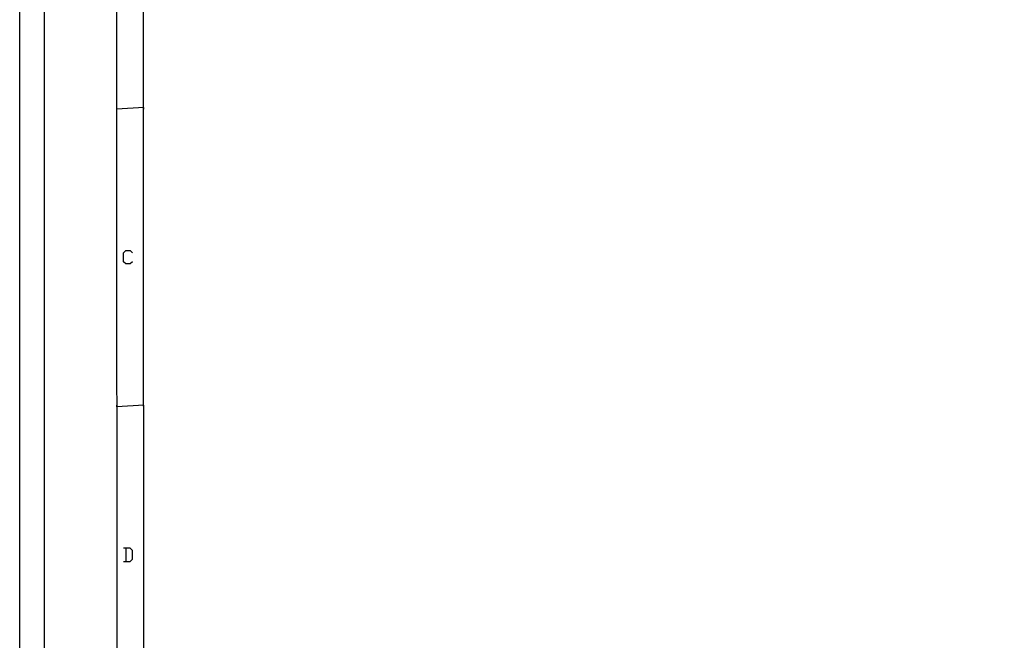
# Model space of a CAD drawing. Extents: x 23.4 to 56.5, y 0 to 23.4.
# Drawn here: x 23.4 to 30.5, y 14.4 to 18.9 of the extents above; entities that cross this region are included whole.
import ezdxf

# ---------------------------------------------------------------- set-up
doc = ezdxf.new("R2010")
doc.units = 0
doc.header["$MEASUREMENT"] = 0
doc.linetypes.add('AUSGEZOGEN', pattern=[0])
doc.layers.get('0').update_dxf_attribs({"linetype": 'AUSGEZOGEN'})

msp = doc.modelspace()

# ---------------------------------------------------------------- linework, layer by layer
for points in [[(56.5, 23.3889), (56.5, 0), (56.5, 0), (23.3889, 0), (23.3889, 0), (23.3889, 23.3889), (23.3889, 23.3889), (56.5, 23.3889)], [(56.5, 23.3889), (56.5, 0), (56.5, 0), (23.3889, 0), (23.3889, 0), (23.3889, 23.3889), (23.3889, 23.3889), (56.5, 23.3889)], [(56.5, 23.3889), (56.5, 0), (56.5, 0), (23.3889, 0), (23.3889, 0), (23.3889, 23.3889), (23.3889, 23.3889), (56.5, 23.3889)], [(23.5683, 0.1297), (23.5683, 23.2639)], [(24.0992, 22.7581), (24.0875, 22.7581), (24.0875, 22.7581), (24.0992, 0.7914)], [(24.0875, 22.7581), (24.0992, 0.7914), (24.0992, 0.7914), (24.0875, 0.7914)], [(24.2942, 22.563), (24.2825, 22.563), (24.2825, 22.563), (24.2942, 0.9864)], [(24.2825, 22.563), (24.2942, 0.9864), (24.2942, 0.9864), (24.2825, 0.9864)], [(24.2883, 18.2422), (24.2883, 18.2539), (24.2883, 18.2539), (24.0934, 18.2422)], [(24.2883, 18.2539), (24.0934, 18.2422), (24.0934, 18.2422), (24.0934, 18.2539)], [(24.2075, 17.1364), (24.1908, 17.1205), (24.1908, 17.1205), (24.1583, 17.1205), (24.1583, 17.1205), (24.1425, 17.1364), (24.1425, 17.1364), (24.1425, 17.2014), (24.1425, 17.2014), (24.1583, 17.218), (24.1583, 17.218), (24.1908, 17.218), (24.1908, 17.218), (24.2075, 17.2014)], [(24.2883, 16.0839), (24.2883, 16.0955), (24.2883, 16.0955), (24.0934, 16.0839)], [(24.2883, 16.0955), (24.0934, 16.0839), (24.0934, 16.0839), (24.0934, 16.0955)], [(24.1425, 14.9622), (24.1908, 14.9622), (24.1908, 14.9622), (24.2075, 14.9789), (24.2075, 14.9789), (24.2075, 15.0439), (24.2075, 15.0439), (24.1908, 15.0597), (24.1908, 15.0597), (24.1425, 15.0597)], [(24.1583, 15.0597), (24.1583, 14.9622)]]:
    msp.add_lwpolyline(points)

doc.saveas('drawing.dxf')
